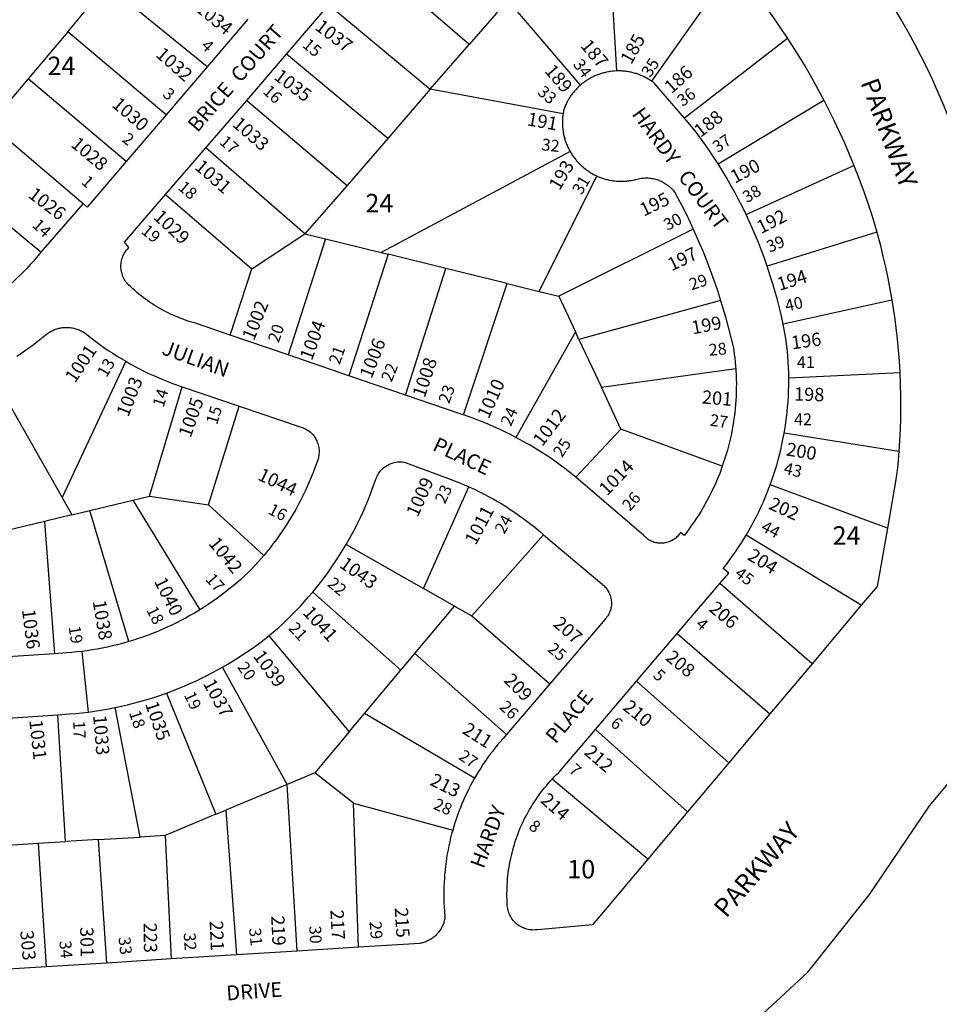
# Model space of a CAD drawing. Units: inches. Extents: x 1267598 to 1273772, y 509453 to 513548.
# Drawn here: x 1272165 to 1273049, y 511621 to 512568 of the extents above; entities that cross this region are included whole.
import ezdxf

# ---------------------------------------------------------------- set-up
doc = ezdxf.new("R2010")
doc.units = ezdxf.units.IN
doc.header["$MEASUREMENT"] = 0
for name, color, linetype in [('Addresses', 5, 'Continuous'), ('Lot-Block-Parcel Text', 6, 'Continuous'), ('Parcel Boundaries', 7, 'Continuous'), ('Street Names', 7, 'Continuous'), ('Street ROW', 5, 'Continuous')]:
    doc.layers.add(name, color=color, linetype=linetype)
doc.styles.add('Arial', font='txt')

msp = doc.modelspace()

# ---------------------------------------------------------------- linework, layer by layer
at = {"layer": 'Parcel Boundaries'}
for p, q in [((1272732.12, 512636.12), (1272739, 512518.25)), ((1272597.37, 512543.62), (1272501.38, 512626.63)), ((1272850.87, 512618.94), (1272772.75, 512508.41)), ((1272345.5, 512522.34), (1272249.25, 512600.75)), ((1272211.62, 512556), (1272235.87, 512584.81)), ((1272634.63, 512586.56), (1272597.37, 512543.62)), ((1272704.5, 512504.66), (1272634.63, 512586.56)), ((1272462.63, 512581.69), (1272560.12, 512500.63)), ((1272211.62, 512556), (1272173.63, 512510.75)), ((1272306.12, 512476.22), (1272211.62, 512556)), ((1272903.37, 512549.5), (1272804.37, 512472.81)), ((1272560.12, 512500.63), (1272597.37, 512543.62)), ((1272519.13, 512453.34), (1272422, 512534.47)), ((1272173.63, 512510.75), (1272136.75, 512467.03)), ((1272267.75, 512431.25), (1272173.63, 512510.75)), ((1272560.12, 512500.63), (1272519.13, 512453.34)), ((1272687.63, 512476.91), (1272560.12, 512500.63)), ((1272383.62, 512490), (1272480.12, 512408.34)), ((1272836.63, 512428.97), (1272938.25, 512490.31)), ((1272136.75, 512467.03), (1272226.37, 512391.03)), ((1272519.13, 512453.34), (1272480.12, 512408.34)), ((1272439.62, 512361.75), (1272344.25, 512444.28)), ((1272694.5, 512440.81), (1272513, 512343.72)), ((1272863.62, 512380.31), (1272967.25, 512427.25)), ((1272185.87, 512344.03), (1272096, 512418.56)), ((1272664.75, 512306.44), (1272720.12, 512417.34)), ((1272480.12, 512408.34), (1272439.62, 512361.75)), ((1272305.63, 512399.41), (1272388.62, 512328.19)), ((1272812.87, 512366.13), (1272683.5, 512301.81)), ((1272388.62, 512328.19), (1272439.62, 512361.75)), ((1272459.5, 512356.87), (1272423.37, 512245.41)), ((1272439.62, 512361.75), (1272459.5, 512356.87)), ((1272459.5, 512356.87), (1272513, 512343.72)), ((1272989.25, 512363.19), (1272883.88, 512330.72)), ((1272519.5, 512342.12), (1272481.88, 512225.34)), ((1272513, 512343.72), (1272519.5, 512342.12)), ((1272575, 512328.47), (1272519.5, 512342.12)), ((1272367.62, 512264.5), (1272388.62, 512328.19)), ((1272536.12, 512206.78), (1272575, 512328.47)), ((1272634.12, 512313.94), (1272575, 512328.47)), ((1272592, 512187.69), (1272634.12, 512313.94)), ((1272634.12, 512313.94), (1272664.75, 512306.44)), ((1272664.75, 512306.44), (1272683.5, 512301.81)), ((1272683.5, 512301.81), (1272699.5, 512267.59)), ((1273003.75, 512298.03), (1272899.25, 512274.78)), ((1272839.13, 512297.59), (1272703, 512260.09)), ((1272699.5, 512267.59), (1272642.38, 512166.09)), ((1272703, 512260.09), (1272699.5, 512267.59)), ((1272703, 512260.09), (1272724.5, 512214.22)), ((1272267.38, 512239.22), (1272206.37, 512108.25)), ((1272724.5, 512214.22), (1272853.62, 512232.44)), ((1272137.75, 512228.97), (1272206.37, 512108.25)), ((1272904.63, 512223.44), (1273011.25, 512228.5)), ((1272290.37, 512109.66), (1272321.75, 512214.78)), ((1272743.25, 512174.09), (1272724.5, 512214.22)), ((1272347, 512101.38), (1272376.38, 512196.22)), ((1272699.87, 512127.84), (1272743.25, 512174.09)), ((1272840.75, 512138.31), (1272743.25, 512174.09)), ((1273010.38, 512152.53), (1272900.12, 512170.28)), ((1272553.62, 512020.94), (1272597.25, 512118.66)), ((1272999.38, 512078.88), (1272886.63, 512120.38)), ((1272274.12, 512105.75), (1272290.37, 512109.66)), ((1272290.37, 512109.66), (1272347, 512101.38)), ((1272206.37, 512108.25), (1272215.75, 512091.72)), ((1272232.75, 512095.84), (1272274.12, 512105.75)), ((1272274.12, 512105.75), (1272338.5, 512000.34)), ((1272347, 512101.38), (1272400, 512052.5)), ((1272215.75, 512091.72), (1272189.37, 512085.41)), ((1272215.75, 512091.72), (1272232.75, 512095.84)), ((1272270.38, 511969.87), (1272232.75, 512095.84)), ((1272189.37, 512085.41), (1272135.88, 512072.56)), ((1272189.37, 512085.41), (1272199, 511958.22)), ((1272600, 511994.53), (1272669, 512072.5)), ((1272974.25, 512004.75), (1272863.75, 512072.25)), ((1272479.25, 512063.25), (1272553.62, 512020.94)), ((1272927, 511948.59), (1272838.25, 512025.59)), ((1272531.63, 511942.25), (1272447.13, 512017.44)), ((1272583.38, 512004.03), (1272553.62, 512020.94)), ((1272545.13, 511958.37), (1272583.38, 512004.03)), ((1272583.38, 512004.03), (1272600, 511994.53)), ((1272600, 511994.53), (1272675, 511929.31)), ((1272797.5, 511977.75), (1272886.5, 511900.31)), ((1272404.88, 511975.37), (1272482, 511883.06)), ((1272531.63, 511942.25), (1272545.13, 511958.37)), ((1272545.13, 511958.37), (1272633.25, 511880.53)), ((1272422.63, 511832.59), (1272360.25, 511945.22)), ((1272496.88, 511900.78), (1272531.63, 511942.25)), ((1272758.25, 511931.69), (1272847.12, 511853.5)), ((1272306.62, 511920.41), (1272354, 511803.91)), ((1272281.38, 511782.06), (1272257.38, 511906.5)), ((1272482, 511883.06), (1272496.88, 511900.78)), ((1272602.63, 511838.59), (1272496.88, 511900.78)), ((1272209.5, 511777.66), (1272202, 511899.59)), ((1272482, 511883.06), (1272449, 511843.69)), ((1272807.37, 511806.19), (1272718.87, 511885.5)), ((1272449, 511843.69), (1272422.63, 511832.59)), ((1272486.37, 511814.53), (1272449, 511843.69)), ((1272769.12, 511760.63), (1272677.12, 511837.66)), ((1272422.63, 511832.59), (1272363.75, 511808)), ((1272432, 511672.41), (1272422.63, 511832.59)), ((1272354, 511803.91), (1272363.75, 511808)), ((1272363.75, 511808), (1272374, 511668.78)), ((1272486.37, 511814.53), (1272581.75, 511788.78)), ((1272491, 511676.09), (1272486.37, 511814.53)), ((1272354, 511803.91), (1272305.25, 511783.53)), ((1272183.12, 511776.03), (1272209.5, 511777.66)), ((1272241.25, 511779.59), (1272209.5, 511777.66)), ((1272241.25, 511779.59), (1272281.38, 511782.06)), ((1272249.38, 511660.97), (1272241.25, 511779.59)), ((1272305.25, 511783.53), (1272281.38, 511782.06)), ((1272305.25, 511783.53), (1272311.12, 511664.84)), ((1272148.75, 511773.91), (1272183.12, 511776.03)), ((1272183.12, 511776.03), (1272191, 511657.28))]:
    msp.add_line(p, q, dxfattribs=at)
at = {"layer": 'Street ROW'}
for p, q in [((1272422, 512534.47), (1272462.63, 512581.69)), ((1272384.75, 512568.19), (1272345.5, 512522.34)), ((1272383.62, 512490), (1272422, 512534.47)), ((1272345.5, 512522.34), (1272306.12, 512476.22)), ((1272344.25, 512444.28), (1272383.62, 512490)), ((1272306.12, 512476.22), (1272267.75, 512431.25)), ((1272305.63, 512399.41), (1272344.25, 512444.28)), ((1272226.37, 512391.03), (1272185.87, 512344.03)), ((1272423.37, 512245.41), (1272367.62, 512264.5)), ((1272481.88, 512225.34), (1272423.37, 512245.41)), ((1272536.12, 512206.78), (1272481.88, 512225.34)), ((1272321.75, 512214.78), (1272376.38, 512196.22)), ((1272797.5, 511977.75), (1272838.25, 512025.59)), ((1272974.25, 512004.75), (1272927, 511948.59)), ((1272758.25, 511931.69), (1272797.5, 511977.75)), ((1272199, 511958.22), (1272134.37, 511954.12)), ((1272231.5, 511902.19), (1272225.5, 511960.44)), ((1272927, 511948.59), (1272886.5, 511900.31)), ((1272675, 511929.31), (1272633.25, 511880.53)), ((1272718.87, 511885.5), (1272758.25, 511931.69)), ((1272139.62, 511895.44), (1272202, 511899.59)), ((1272886.5, 511900.31), (1272847.12, 511853.5)), ((1272847.12, 511853.5), (1272807.37, 511806.19)), ((1272807.37, 511806.19), (1272769.12, 511760.63)), ((1272491, 511676.09), (1272432, 511672.41)), ((1272311.12, 511664.84), (1272249.38, 511660.97)), ((1272374, 511668.78), (1272311.12, 511664.84)), ((1272432, 511672.41), (1272374, 511668.78)), ((1272191, 511657.28), (1272131.5, 511653.56)), ((1272249.38, 511660.97), (1272191, 511657.28))]:
    msp.add_line(p, q, dxfattribs=at)
for points in [[(1272850.87, 512618.94), (1272860.88, 512607.09), (1272868.37, 512597.81), (1272875.75, 512588.41), (1272882.87, 512578.84), (1272889.88, 512569.19), (1272896.75, 512559.41), (1272903.37, 512549.5)], [(1273210.12, 512292.38), (1273129.13, 512195.69), (1273104, 512321.31), (1273100.75, 512336.56), (1273097.25, 512351.78), (1273093.37, 512366.94), (1273089.38, 512382), (1273085, 512397), (1273080.5, 512411.91), (1273075.62, 512426.75), (1273070.5, 512441.5), (1273065.12, 512456.16), (1273059.5, 512470.75), (1273053.63, 512485.19), (1273042.87, 512510.03), (1273037.25, 512521.53), (1273031.63, 512532.88), (1273025.62, 512544.16), (1273019.62, 512555.31), (1273013.25, 512566.38), (1273006.75, 512577.31)], [(1272903.37, 512549.5), (1272914.62, 512531.78), (1272920.87, 512521.56), (1272926.75, 512511.25), (1272932.62, 512500.84), (1272938.25, 512490.31)], [(1272739, 512518.25), (1272737.13, 512518.13), (1272736.12, 512518.06), (1272735.12, 512517.97), (1272733.25, 512517.72), (1272732.25, 512517.59), (1272731.25, 512517.41), (1272729.38, 512517.06), (1272728.37, 512516.84), (1272727.5, 512516.59), (1272726.5, 512516.37), (1272725.62, 512516.09), (1272724.63, 512515.81), (1272723.75, 512515.53), (1272722.75, 512515.22), (1272721.87, 512514.91), (1272721, 512514.56), (1272720.12, 512514.19), (1272719.12, 512513.81), (1272718.25, 512513.44), (1272717.37, 512513.03), (1272716.5, 512512.63), (1272715.62, 512512.19), (1272714.75, 512511.72), (1272713.87, 512511.25), (1272713, 512510.78), (1272712.25, 512510.28), (1272711.37, 512509.78), (1272710.62, 512509.25), (1272709.75, 512508.72), (1272709, 512508.16), (1272708.12, 512507.59), (1272707.38, 512507), (1272706.63, 512506.41), (1272705.87, 512505.81), (1272704.5, 512504.66)], [(1272772.75, 512508.41), (1272772, 512508.94), (1272771.13, 512509.47), (1272770.25, 512510), (1272769.5, 512510.5), (1272768.62, 512511), (1272767.75, 512511.47), (1272766.87, 512511.94), (1272766, 512512.38), (1272765.13, 512512.81), (1272764.25, 512513.22), (1272763.38, 512513.59), (1272762.5, 512514), (1272761.63, 512514.34), (1272760.63, 512514.72), (1272759.75, 512515.03), (1272758.87, 512515.38), (1272757.87, 512515.66), (1272757, 512515.94), (1272756, 512516.22), (1272755.13, 512516.47), (1272754.12, 512516.72), (1272753.25, 512516.94), (1272752.25, 512517.13), (1272751.25, 512517.31), (1272749.37, 512517.66), (1272748.38, 512517.78), (1272747.37, 512517.91), (1272745.5, 512518.09), (1272744.5, 512518.16), (1272743.5, 512518.22), (1272741.62, 512518.28), (1272740.63, 512518.28), (1272739, 512518.25)], [(1272804.37, 512472.81), (1272776, 512506), (1272775.25, 512506.59), (1272774.5, 512507.16), (1272773.75, 512507.75), (1272772.75, 512508.41)], [(1272704.5, 512504.66), (1272703.75, 512504), (1272703, 512503.34), (1272702.25, 512502.69), (1272701.62, 512502), (1272700.87, 512501.31), (1272700.25, 512500.59), (1272699.62, 512499.87), (1272698.88, 512499.16), (1272698.25, 512498.41), (1272697.63, 512497.66), (1272697, 512496.91), (1272696.5, 512496.13), (1272695.88, 512495.34), (1272695.25, 512494.56), (1272694.75, 512493.75), (1272694.25, 512492.94), (1272693.62, 512492.12), (1272693.12, 512491.28), (1272692.63, 512490.44), (1272692.12, 512489.59), (1272691.75, 512488.75), (1272691.25, 512487.88), (1272690.88, 512487), (1272690.37, 512486.13), (1272690, 512485.25), (1272689.63, 512484.34), (1272689.25, 512483.44), (1272688.62, 512481.75), (1272688.37, 512480.78), (1272688.12, 512479.84), (1272688, 512478.88), (1272687.75, 512477.87), (1272687.63, 512476.91)], [(1272938.25, 512490.31), (1272948, 512470.91), (1272953.12, 512460.12), (1272958, 512449.25), (1272962.75, 512438.28), (1272967.25, 512427.25)], [(1272687.63, 512476.91), (1272687.5, 512475.91), (1272687.38, 512474.94), (1272687.25, 512473.97), (1272687.25, 512472.97), (1272687.12, 512472), (1272687.12, 512471), (1272687.12, 512470), (1272687.12, 512469.03), (1272687.12, 512468.03), (1272687.12, 512467.06), (1272687.12, 512466.06), (1272687.25, 512465.09), (1272687.25, 512464.09), (1272687.38, 512463.12), (1272687.5, 512462.13), (1272687.63, 512461.16), (1272687.75, 512460.19), (1272687.88, 512459.22), (1272688.12, 512458.22), (1272688.25, 512457.25), (1272688.5, 512456.31), (1272688.75, 512455.34), (1272688.87, 512454.38), (1272689.25, 512453.44), (1272689.5, 512452.47), (1272689.75, 512451.53), (1272690.12, 512450.59), (1272690.37, 512449.66), (1272690.75, 512448.75), (1272691.13, 512447.81), (1272691.5, 512446.91), (1272691.87, 512446), (1272692.25, 512445.09), (1272692.75, 512444.22), (1272693.12, 512443.31), (1272693.62, 512442.44), (1272694.5, 512440.81)], [(1272836.63, 512428.97), (1272832.38, 512435.72), (1272827.87, 512442.37), (1272823.37, 512448.97), (1272814.75, 512460.66), (1272804.37, 512472.81)], [(1272694.5, 512440.81), (1272695, 512439.97), (1272695.5, 512439.12), (1272696, 512438.28), (1272696.5, 512437.47), (1272697.13, 512436.66), (1272697.63, 512435.84), (1272698.25, 512435.03), (1272698.88, 512434.25), (1272699.5, 512433.47), (1272700.12, 512432.72), (1272700.75, 512431.97), (1272701.37, 512431.22), (1272702, 512430.5), (1272702.75, 512429.78), (1272703.38, 512429.06), (1272704.13, 512428.38), (1272704.75, 512427.69), (1272705.5, 512427), (1272706.25, 512426.34), (1272707, 512425.72), (1272707.75, 512425.06), (1272708.5, 512424.44), (1272709.25, 512423.84), (1272710.13, 512423.25), (1272710.87, 512422.69), (1272711.75, 512422.13), (1272712.5, 512421.56), (1272713.38, 512421.03), (1272714.12, 512420.5), (1272715, 512420), (1272715.87, 512419.5), (1272716.75, 512419.03), (1272717.62, 512418.56), (1272718.5, 512418.12), (1272720.12, 512417.34)], [(1272267.75, 512431.25), (1272230.25, 512387.41), (1272226.37, 512391.03)], [(1272863.62, 512380.31), (1272860, 512387.53), (1272856.38, 512394.69), (1272852.62, 512401.78), (1272848.75, 512408.78), (1272844.75, 512415.75), (1272836.63, 512428.97)], [(1272967.25, 512427.25), (1272973, 512412.59), (1272977, 512401.38), (1272980.87, 512390.09), (1272984.63, 512378.75), (1272989.25, 512363.19)], [(1272720.12, 512417.34), (1272721, 512416.94), (1272722, 512416.53), (1272722.88, 512416.19), (1272723.75, 512415.81), (1272724.75, 512415.47), (1272725.62, 512415.16), (1272726.62, 512414.84), (1272727.5, 512414.56), (1272728.5, 512414.28), (1272729.5, 512414.03), (1272730.37, 512413.81), (1272731.38, 512413.56), (1272732.38, 512413.37), (1272734.25, 512413), (1272735.25, 512412.84), (1272736.25, 512412.72), (1272737.25, 512412.59), (1272739.12, 512412.41), (1272740.12, 512412.34), (1272741.12, 512412.28), (1272742.13, 512412.25), (1272743.12, 512412.22), (1272744.12, 512412.22), (1272745.13, 512412.25), (1272746.12, 512412.28), (1272748, 512412.41), (1272749, 512412.5), (1272750, 512412.59), (1272751, 512412.72), (1272752, 512412.84), (1272753, 512413), (1272754.88, 512413.34), (1272755.87, 512413.56), (1272756.75, 512413.78), (1272757.75, 512414.03), (1272759, 512414.34), (1272760.25, 512414.69), (1272761.5, 512414.91), (1272762.62, 512415.09), (1272763.75, 512415.25), (1272765, 512415.38), (1272766.13, 512415.47), (1272767.25, 512415.5), (1272768.5, 512415.47), (1272769.63, 512415.44), (1272770.88, 512415.34), (1272772, 512415.22), (1272773.13, 512415.03), (1272774.38, 512414.84), (1272775.5, 512414.56), (1272776.62, 512414.28), (1272777.75, 512413.94), (1272778.88, 512413.59), (1272780, 512413.16), (1272781.13, 512412.72), (1272782.13, 512412.22), (1272783.25, 512411.72), (1272784.25, 512411.16), (1272785.25, 512410.56), (1272786.25, 512409.94), (1272787.25, 512409.25), (1272788.12, 512408.56), (1272789.12, 512407.81), (1272790, 512407.06), (1272790.88, 512406.28), (1272791.75, 512405.44), (1272792.5, 512404.59), (1272793.38, 512403.72), (1272794.12, 512402.81), (1272794.75, 512401.87), (1272795.5, 512400.91), (1272804, 512384.69), (1272808.5, 512375.44), (1272812.87, 512366.13)], [(1272367.62, 512264.5), (1272336.25, 512275.25), (1272332.25, 512276.38), (1272329.75, 512277.12), (1272327.25, 512277.91), (1272324.88, 512278.75), (1272322.37, 512279.63), (1272320, 512280.53), (1272317.62, 512281.5), (1272315.25, 512282.5), (1272312.87, 512283.53), (1272310.5, 512284.59), (1272308.25, 512285.72), (1272305.88, 512286.91), (1272303.62, 512288.09), (1272301.37, 512289.34), (1272299.13, 512290.63), (1272296.87, 512291.94), (1272294.75, 512293.28), (1272292.5, 512294.69), (1272290.37, 512296.12), (1272288.25, 512297.59), (1272286.25, 512299.09), (1272284.12, 512300.66), (1272282.12, 512302.22), (1272280.13, 512303.84), (1272278.13, 512305.5), (1272276.12, 512307.19), (1272274.25, 512308.91), (1272272.37, 512310.66), (1272270.5, 512312.44), (1272268.63, 512314.25), (1272268, 512315), (1272267.25, 512316.06), (1272266.5, 512317.16), (1272265.88, 512318.31), (1272265.25, 512319.47), (1272264.75, 512320.69), (1272264.25, 512321.91), (1272263.88, 512323.16), (1272263.5, 512324.44), (1272263.25, 512325.72), (1272263, 512326.59), (1272262.87, 512327.91), (1272262.75, 512329.22), (1272262.75, 512330.53), (1272262.75, 512331.84), (1272262.87, 512333.16), (1272263.12, 512334.47), (1272263.37, 512335.78), (1272263.63, 512337.06), (1272264, 512338.31), (1272264.5, 512339.56), (1272265, 512340.78), (1272265.5, 512341.97), (1272266, 512342.75), (1272266.62, 512343.87), (1272267.38, 512344.97), (1272268.12, 512346.03), (1272268.75, 512346.72), (1272269.62, 512347.69), (1272270.5, 512348.63), (1272266.25, 512353.78), (1272305.63, 512399.41)], [(1272883.88, 512330.72), (1272881.12, 512338.28), (1272878.38, 512345.81), (1272875.5, 512353.28), (1272872.38, 512360.69), (1272869.25, 512368.06), (1272863.62, 512380.31)], [(1272812.87, 512366.13), (1272817.63, 512355.44), (1272821.62, 512345.97), (1272825.5, 512336.41), (1272829.13, 512326.78), (1272832.62, 512317.12), (1272836, 512307.37), (1272839.13, 512297.59)], [(1272989.25, 512363.19), (1272992.63, 512350.5), (1272995.12, 512340.09), (1272997.63, 512329.62), (1272999.75, 512319.13), (1273001.87, 512308.59), (1273003.75, 512298.03)], [(1272185.87, 512344.03), (1272184.5, 512342.37), (1272181.62, 512338.91), (1272178.63, 512335.53), (1272175.63, 512332.19), (1272172.62, 512328.88), (1272169.5, 512325.66), (1272166.37, 512322.47), (1272163.13, 512319.34), (1272159.87, 512316.28), (1272156.5, 512313.28), (1272153.13, 512310.31), (1272149.63, 512307.44), (1272146.12, 512304.59), (1272142.62, 512301.81), (1272139.12, 512299.12), (1272135.5, 512296.47), (1272131.75, 512293.88), (1272128, 512291.37)], [(1272899.25, 512274.78), (1272897.5, 512282.66), (1272895.62, 512290.47), (1272893.75, 512298.28), (1272891.63, 512306.03), (1272889.25, 512313.78), (1272886.88, 512321.47), (1272883.88, 512330.72)], [(1273003.75, 512298.03), (1273006.12, 512281.91), (1273007.5, 512271.25), (1273008.75, 512260.59), (1273009.75, 512249.91), (1273010.63, 512239.22), (1273011.25, 512228.5)], [(1272839.13, 512297.59), (1272843.75, 512282.03), (1272846.5, 512272.12), (1272849, 512262.16), (1272851.38, 512252.13), (1272852.25, 512246.37), (1272852.75, 512242.34), (1272853.13, 512238.31), (1272853.5, 512234.25), (1272853.62, 512232.44)], [(1272162.75, 512244.09), (1272167.63, 512247.38), (1272172.37, 512250.75), (1272177.13, 512254.19), (1272181.75, 512257.72), (1272189.62, 512263.94), (1272190.5, 512264.72), (1272191.38, 512265.37), (1272192.25, 512266.03), (1272193.13, 512266.66), (1272194, 512267.25), (1272195, 512267.81), (1272196, 512268.31), (1272197, 512268.81), (1272198, 512269.28), (1272199, 512269.69), (1272200, 512270.06), (1272201.13, 512270.41), (1272202.12, 512270.72), (1272203.13, 512271), (1272204.25, 512271.22), (1272205.37, 512271.44), (1272206.37, 512271.59), (1272207.5, 512271.72), (1272208.62, 512271.78), (1272209.75, 512271.84), (1272210.88, 512271.84), (1272211.87, 512271.81), (1272213, 512271.75), (1272214.13, 512271.62), (1272215.25, 512271.5), (1272216.25, 512271.31), (1272217.38, 512271.09), (1272218.5, 512270.81), (1272219.5, 512270.53), (1272220.5, 512270.19), (1272221.62, 512269.81), (1272222.62, 512269.41), (1272223.63, 512268.97), (1272224.62, 512268.5), (1272225.63, 512267.97), (1272226.5, 512267.44), (1272227.5, 512266.84), (1272228.38, 512266.25), (1272229.25, 512265.59), (1272230.13, 512264.94), (1272234.5, 512261.47), (1272238.5, 512258.41), (1272242.5, 512255.44), (1272246.5, 512252.53), (1272250.62, 512249.69), (1272254.88, 512246.91), (1272259, 512244.22), (1272267.38, 512239.22)], [(1272904.63, 512223.44), (1272904.63, 512228.5), (1272904.38, 512233.56), (1272904.13, 512238.62), (1272903.75, 512243.69), (1272903.37, 512248.72), (1272902.88, 512253.75), (1272901.87, 512261.09), (1272899.25, 512274.78)], [(1272267.38, 512239.22), (1272271.63, 512236.75), (1272276, 512234.38), (1272280.5, 512232.03), (1272284.87, 512229.81), (1272289.38, 512227.63), (1272294, 512225.56), (1272298.5, 512223.56), (1272303.12, 512221.63), (1272307.75, 512219.78), (1272312.38, 512218.03), (1272321.75, 512214.78)], [(1272853.62, 512232.44), (1272853.75, 512230.22), (1272854, 512226.16), (1272854.12, 512222.09), (1272854.25, 512218.03), (1272854.12, 512213.97), (1272854.12, 512209.91), (1272854, 512205.84), (1272853.75, 512201.78), (1272853.5, 512197.75), (1272853.13, 512193.69), (1272852.62, 512189.66), (1272852.12, 512185.62), (1272851.63, 512181.59), (1272851, 512177.59), (1272850.25, 512173.59), (1272849.5, 512169.59), (1272848.62, 512165.63), (1272847.62, 512161.66), (1272846.63, 512157.72), (1272845.62, 512153.81), (1272844.5, 512149.91), (1272843.25, 512146), (1272842, 512142.16), (1272840.75, 512138.31)], [(1272900.12, 512170.28), (1272901, 512175.28), (1272901.75, 512180.28), (1272902.5, 512185.28), (1272903, 512190.28), (1272903.5, 512195.31), (1272903.87, 512200.38), (1272904.25, 512205.41), (1272904.5, 512210.44), (1272904.63, 512215.5), (1272904.63, 512223.44)], [(1273011.25, 512228.5), (1273011.75, 512216.56), (1273012, 512205.87), (1273012, 512195.22), (1273011.88, 512184.53), (1273011.63, 512173.84), (1273011.12, 512163.19), (1273010.38, 512152.53)], [(1272592, 512187.69), (1272587.88, 512189.06), (1272536.12, 512206.78)], [(1272376.38, 512196.22), (1272435, 512176.41), (1272436, 512176.09), (1272437.13, 512175.69), (1272438, 512175.34), (1272439.13, 512174.81), (1272440, 512174.44), (1272441.12, 512173.81), (1272442.13, 512173.13), (1272442.87, 512172.62), (1272443.63, 512172.12), (1272444.62, 512171.31), (1272445.5, 512170.44), (1272446.5, 512169.5), (1272447.38, 512168.53), (1272448.13, 512167.53), (1272448.87, 512166.5), (1272449.37, 512165.75), (1272450, 512164.66), (1272450.5, 512163.91), (1272451, 512162.72), (1272451.5, 512161.53), (1272452, 512160.31), (1272452.37, 512159.06), (1272452.62, 512157.81), (1272452.87, 512156.53), (1272453.13, 512155.25), (1272453.25, 512153.97), (1272453.25, 512152.66), (1272453.25, 512151.38), (1272453.13, 512150.06), (1272453, 512148.78), (1272452.75, 512147.5), (1272452.5, 512146.25), (1272449.25, 512137), (1272447.5, 512132.41), (1272445.63, 512127.81), (1272443.75, 512123.28), (1272441.75, 512118.78), (1272439.75, 512114.34), (1272437.63, 512109.91), (1272435.38, 512105.53), (1272433.12, 512101.16), (1272430.75, 512096.87), (1272428.25, 512092.59), (1272425.75, 512088.38), (1272423.13, 512084.19), (1272420.5, 512080.06), (1272417.75, 512075.97), (1272415, 512071.94), (1272412.13, 512067.94), (1272409.12, 512064), (1272406.12, 512060.12), (1272403.12, 512056.28), (1272400, 512052.5)], [(1272642.38, 512166.09), (1272637.12, 512168.78), (1272631.88, 512171.41), (1272626.5, 512173.94), (1272621.12, 512176.34), (1272615.75, 512178.69), (1272610.38, 512180.91), (1272604.87, 512183.06), (1272599.38, 512185.13), (1272592, 512187.69)], [(1272699.87, 512127.84), (1272698.75, 512128.88), (1272694, 512132.59), (1272689.38, 512136.22), (1272684.5, 512139.78), (1272679.75, 512143.25), (1272674.88, 512146.62), (1272669.88, 512149.91), (1272664.88, 512153.13), (1272659.75, 512156.25), (1272654.75, 512159.28), (1272649.5, 512162.22), (1272642.38, 512166.09)], [(1272886.63, 512120.38), (1272888.38, 512125.13), (1272890, 512129.91), (1272891.5, 512134.72), (1272893, 512139.56), (1272894.37, 512144.41), (1272895.62, 512149.28), (1272896.88, 512154.19), (1272898, 512159.13), (1272899, 512164.06), (1272900.12, 512170.28)], [(1272310.75, 511119.34), (1272344.37, 511141), (1272465.12, 511228.34), (1272922.87, 511652.31), (1272982.12, 511726.78), (1273039.87, 511811.88), (1273275.38, 512093.44), (1273321.75, 512156.44)], [(1273010.38, 512152.53), (1273009.37, 512139.72), (1273008.25, 512129.56), (1272999.38, 512078.88)], [(1272479.25, 512063.25), (1272482.25, 512068.34), (1272485.13, 512073.47), (1272487.75, 512078.66), (1272490.5, 512083.91), (1272493, 512089.19), (1272495.5, 512094.5), (1272497.87, 512099.87), (1272500.13, 512105.28), (1272502.37, 512110.75), (1272504.38, 512116.22), (1272507.88, 512125.94), (1272508.25, 512127.09), (1272508.75, 512128.25), (1272509.25, 512129.41), (1272509.88, 512130.5), (1272510.5, 512131.59), (1272511.25, 512132.62), (1272512, 512133.63), (1272512.63, 512134.28), (1272513.37, 512135.22), (1272514.38, 512136.09), (1272515.25, 512136.94), (1272516.25, 512137.72), (1272517, 512138.22), (1272518, 512138.91), (1272519.13, 512139.56), (1272520.25, 512140.16), (1272521.37, 512140.69), (1272522.5, 512141.16), (1272523.37, 512141.41), (1272524.5, 512141.78), (1272525.75, 512142.06), (1272527, 512142.31), (1272528.25, 512142.47), (1272529.5, 512142.56), (1272530.75, 512142.63), (1272532, 512142.59), (1272533.25, 512142.5), (1272534.5, 512142.31), (1272535.75, 512142.09), (1272537, 512141.81), (1272579.25, 512125.94), (1272588.37, 512122.47), (1272592.75, 512120.59), (1272597.25, 512118.66)], [(1272840.75, 512138.31), (1272838.25, 512131.56), (1272836.75, 512127.81), (1272835.13, 512124.06), (1272833.5, 512120.34), (1272831.75, 512116.66), (1272830, 512113), (1272828.12, 512109.38), (1272826.25, 512105.78), (1272824.25, 512102.22), (1272822.25, 512098.72), (1272820.25, 512095.22), (1272818.13, 512091.78), (1272815.88, 512088.34), (1272813.62, 512084.97), (1272811.25, 512081.66), (1272808.87, 512078.34), (1272806.5, 512075.09), (1272804, 512071.91), (1272800.62, 512074.78), (1272800.13, 512074), (1272799.37, 512073.09), (1272798.75, 512072.19), (1272798, 512071.31), (1272797.13, 512070.5), (1272796.25, 512069.72), (1272795.38, 512069), (1272794.5, 512068.31), (1272793.5, 512067.66), (1272792.5, 512067.09), (1272791.5, 512066.56), (1272790.5, 512066.06), (1272789.37, 512065.66), (1272788.25, 512065.28), (1272787.13, 512064.97), (1272786, 512064.72), (1272784.87, 512064.53), (1272783.75, 512064.41), (1272782.62, 512064.34), (1272781.5, 512064.34), (1272780.37, 512064.38), (1272779.13, 512064.5), (1272778, 512064.66), (1272776.87, 512064.91), (1272775.75, 512065.19), (1272774.75, 512065.53), (1272773.62, 512065.94), (1272772.5, 512066.41), (1272771.5, 512066.91), (1272770.5, 512067.47), (1272769.5, 512068.09), (1272768.62, 512068.78), (1272767.75, 512069.5), (1272766.87, 512070.25), (1272766, 512071.06), (1272765.25, 512071.91), (1272699.87, 512127.84)], [(1272597.25, 512118.66), (1272603.12, 512115.94), (1272607.5, 512113.84), (1272611.88, 512111.62), (1272616.12, 512109.38), (1272620.37, 512107.03), (1272624.62, 512104.63), (1272628.88, 512102.12), (1272633, 512099.56), (1272637, 512096.94), (1272641, 512094.25), (1272645, 512091.47), (1272649, 512088.63), (1272652.87, 512085.72), (1272656.75, 512082.72), (1272660.5, 512079.69), (1272664.25, 512076.59), (1272669, 512072.5)], [(1272863.75, 512072.25), (1272866.25, 512076.63), (1272868.75, 512081.03), (1272871.12, 512085.47), (1272873.5, 512089.97), (1272875.75, 512094.5), (1272877.87, 512099.06), (1272879.87, 512103.69), (1272881.88, 512108.31), (1272883.88, 512113), (1272886.63, 512120.38)], [(1272669, 512072.5), (1272724.88, 512025.25), (1272725.62, 512024.75), (1272726.5, 512023.97), (1272727.37, 512023.16), (1272728.25, 512022.28), (1272729, 512021.38), (1272729.75, 512020.44), (1272730.37, 512019.44), (1272731, 512018.44), (1272731.62, 512017.38), (1272732.12, 512016.28), (1272732.63, 512015.19), (1272733, 512014.06), (1272733.37, 512012.91), (1272733.62, 512011.75), (1272733.87, 512010.56), (1272734, 512009.38), (1272734.13, 512008.19), (1272734.25, 512007), (1272734.13, 512005.78), (1272734.13, 512004.59), (1272734, 512003.41), (1272733.75, 512002.22), (1272733.5, 512001.06), (1272733.12, 511999.91), (1272732.75, 511998.78), (1272732.25, 511997.66), (1272731.75, 511996.56), (1272731.25, 511995.5), (1272730.62, 511994.47), (1272729.87, 511993.5), (1272729.13, 511992.53), (1272728.37, 511991.63), (1272675, 511929.31)], [(1272838.25, 512025.59), (1272846.88, 512035.56), (1272841.5, 512040.03), (1272844.62, 512044.03), (1272847.62, 512048.06), (1272850.62, 512052.16), (1272853.5, 512056.28), (1272856.38, 512060.47), (1272859.13, 512064.72), (1272863.75, 512072.25)], [(1272999.38, 512078.88), (1272989.5, 512022.94), (1272974.25, 512004.75)], [(1272447.13, 512017.44), (1272450.87, 512021.94), (1272454.5, 512026.53), (1272458, 512031.19), (1272461.5, 512035.91), (1272464.88, 512040.69), (1272468.12, 512045.5), (1272471.37, 512050.41), (1272474.5, 512055.34), (1272479.25, 512063.25)], [(1272400, 512052.5), (1272395.12, 512046.94), (1272391.87, 512043.38), (1272388.62, 512039.88), (1272385.25, 512036.44), (1272381.5, 512032.97), (1272377.88, 512029.66), (1272374.25, 512026.44), (1272370.37, 512023.25), (1272366.63, 512020.16), (1272362.75, 512017.12), (1272358.88, 512014.16), (1272354.87, 512011.25), (1272350.88, 512008.41), (1272346.75, 512005.66), (1272342.63, 512002.97), (1272338.5, 512000.34)], [(1272404.88, 511975.37), (1272409.88, 511979.41), (1272414.37, 511983.31), (1272418.62, 511987.31), (1272422.88, 511991.37), (1272427.12, 511995.5), (1272431.25, 511999.72), (1272435.25, 512004), (1272439.25, 512008.34), (1272443.12, 512012.75), (1272447.13, 512017.44)], [(1272338.5, 512000.34), (1272333.37, 511997.28), (1272329.12, 511994.81), (1272324.75, 511992.44), (1272320.5, 511990.13), (1272316.12, 511987.87), (1272311.62, 511985.72), (1272307.25, 511983.66), (1272302.75, 511981.66), (1272298.12, 511979.72), (1272293.62, 511977.87), (1272289, 511976.13), (1272284.37, 511974.44), (1272279.75, 511972.84), (1272275, 511971.31), (1272270.38, 511969.87)], [(1272270.38, 511969.87), (1272264.13, 511968.09), (1272259.38, 511966.84), (1272254.5, 511965.69), (1272249.75, 511964.59), (1272244.88, 511963.59), (1272240, 511962.69), (1272235.25, 511961.84), (1272230.37, 511961.09), (1272225.5, 511960.44), (1272220.5, 511959.88), (1272215.63, 511959.37), (1272210.75, 511958.97), (1272199, 511958.22)], [(1272360.25, 511945.22), (1272365.5, 511948.28), (1272370.75, 511951.41), (1272375.87, 511954.63), (1272381, 511957.97), (1272386, 511961.34), (1272391, 511964.84), (1272395.87, 511968.44), (1272404.88, 511975.37)], [(1272306.62, 511920.41), (1272312.25, 511922.53), (1272317.87, 511924.75), (1272323.5, 511927.06), (1272329.12, 511929.47), (1272334.63, 511931.97), (1272340.12, 511934.56), (1272345.5, 511937.28), (1272350.88, 511940.06), (1272360.25, 511945.22)], [(1272257.38, 511906.5), (1272263.25, 511907.78), (1272269.12, 511909.12), (1272275, 511910.59), (1272280.87, 511912.19), (1272286.62, 511913.84), (1272292.5, 511915.62), (1272298.25, 511917.5), (1272306.62, 511920.41)], [(1272202, 511899.59), (1272213.37, 511900.34), (1272219.5, 511900.84), (1272225.5, 511901.47), (1272231.5, 511902.19), (1272237.5, 511903.03), (1272243.5, 511903.94), (1272249.5, 511905), (1272257.38, 511906.5)], [(1272677.12, 511837.66), (1272679.5, 511840.06), (1272681.38, 511842.06), (1272683.5, 511844), (1272718.87, 511885.5)], [(1272633.25, 511880.53), (1272629.75, 511876.5), (1272627.12, 511873.53), (1272624.62, 511870.53), (1272622.13, 511867.47), (1272619.75, 511864.37), (1272617.38, 511861.25), (1272615.13, 511858.06), (1272612.87, 511854.84), (1272610.63, 511851.59), (1272608.5, 511848.31), (1272606.37, 511844.97), (1272602.63, 511838.59)], [(1272602.63, 511838.59), (1272600.75, 511835.16), (1272598.87, 511831.69), (1272597, 511828.22), (1272595.37, 511824.69), (1272593.62, 511821.16), (1272592, 511817.56), (1272590.5, 511813.97), (1272589, 511810.34), (1272587.62, 511806.69), (1272586.25, 511803), (1272585, 511799.31), (1272583.75, 511795.59), (1272581.75, 511788.78)], [(1272769.12, 511760.63), (1272716.12, 511697.53), (1272663, 511693), (1272662, 511692.84), (1272660.75, 511692.75), (1272659.37, 511692.69), (1272658.12, 511692.72), (1272656.75, 511692.81), (1272655.5, 511692.97), (1272654.13, 511693.22), (1272652.87, 511693.5), (1272652, 511693.75), (1272650.75, 511694.16), (1272649.63, 511694.63), (1272648.75, 511694.97), (1272647.63, 511695.53), (1272646.75, 511695.97), (1272645.63, 511696.63), (1272644.63, 511697.37), (1272643.87, 511697.91), (1272642.88, 511698.72), (1272641.87, 511699.59), (1272641, 511700.53), (1272640.37, 511701.19), (1272639.75, 511701.84), (1272639, 511702.88), (1272638.25, 511703.97), (1272637.75, 511704.72), (1272637.12, 511705.84), (1272636.5, 511707.03), (1272636, 511708.22), (1272635.5, 511709.44), (1272635.13, 511710.69), (1272634.75, 511711.97), (1272634.5, 511713.25), (1272634.25, 511714.56), (1272634.12, 511715.88), (1272634.12, 511717.19), (1272633.87, 511722.19), (1272633.75, 511725), (1272633.75, 511727.81), (1272633.87, 511730.62), (1272633.87, 511733.44), (1272634, 511736.25), (1272634.25, 511739.03), (1272634.38, 511741.84), (1272634.63, 511744.66), (1272635, 511747.44), (1272635.37, 511750.22), (1272635.75, 511753), (1272636.25, 511755.78), (1272636.75, 511758.53), (1272637.37, 511761.31), (1272638, 511764.06), (1272638.62, 511766.78), (1272639.38, 511769.5), (1272640.12, 511772.22), (1272640.88, 511774.91), (1272641.75, 511777.59), (1272642.63, 511780.25), (1272643.5, 511782.91), (1272644.5, 511785.53), (1272645.63, 511788.16), (1272646.62, 511790.75), (1272647.75, 511793.34), (1272649, 511795.88), (1272650.12, 511798.44), (1272651.37, 511800.94), (1272652.75, 511803.44), (1272654, 511805.91), (1272655.5, 511808.34), (1272656.88, 511810.78), (1272658.37, 511813.19), (1272659.87, 511815.53), (1272661.37, 511817.87), (1272663, 511820.22), (1272664.62, 511822.5), (1272666.37, 511824.75), (1272668, 511826.97), (1272669.75, 511829.19), (1272671.63, 511831.34), (1272673.38, 511833.5), (1272675.25, 511835.59), (1272677.12, 511837.66)], [(1272581.75, 511788.78), (1272580.62, 511785), (1272579.62, 511781.19), (1272578.75, 511777.34), (1272577.87, 511773.53), (1272577.13, 511769.66), (1272576.37, 511765.81), (1272575.75, 511761.94), (1272575.25, 511758.03), (1272574.75, 511754.16), (1272574.25, 511750.25), (1272573.88, 511746.31), (1272573.63, 511742.41), (1272573.38, 511738.5), (1272573.25, 511734.56), (1272573.12, 511730.62), (1272573.12, 511726.69), (1272573.12, 511722.78), (1272573.25, 511718.84), (1272573.38, 511714.91), (1272573.63, 511711), (1272574.12, 511704.97), (1272574, 511703.66), (1272573.75, 511702.66), (1272573.5, 511701.66), (1272573.25, 511700.66), (1272573, 511699.66), (1272572.62, 511698.69), (1272572.25, 511697.72), (1272571.88, 511696.78), (1272571.37, 511695.84), (1272570.88, 511694.94), (1272570.38, 511694.03), (1272569.87, 511693.16), (1272569.38, 511692.28), (1272568.75, 511691.44), (1272568.12, 511690.63), (1272567.5, 511689.84), (1272566.75, 511689.06), (1272566, 511688.31), (1272565.38, 511687.56), (1272564.62, 511686.88), (1272563.75, 511686.19), (1272563, 511685.56), (1272562.13, 511684.94), (1272561.38, 511684.34), (1272560.5, 511683.78), (1272559.63, 511683.25), (1272558.62, 511682.78), (1272557.75, 511682.31), (1272556.75, 511681.88), (1272555.88, 511681.47), (1272554.87, 511681.09), (1272553.87, 511680.78), (1272552.88, 511680.47), (1272552, 511680.22), (1272550.88, 511679.97), (1272549.88, 511679.78), (1272491, 511676.09)]]:
    msp.add_lwpolyline(points, dxfattribs=at)

# ---------------------------------------------------------------- texts
at = {"layer": 'Addresses', "color": 18, "true_color": 0x000000, "style": 'Arial'}
for s, rotation, p in [('1034', -39.47265, (1272333.56, 512576.59)), ('1037', -37.34913, (1272448.41, 512558.8)), ('185', 61.07336, (1272753.17, 512523.72)), ('187', -49.7637, (1272703.74, 512542.05)), ('1032', -41.56648, (1272295.39, 512532.79)), ('1035', -37.1169, (1272408.9, 512511.04)), ('189', -49.45514, (1272669.2, 512517.99)), ('186', 41.76009, (1272791.9, 512495.84)), ('1030', -40.87226, (1272253.21, 512484.66)), ('191', -10.10678, (1272652.53, 512466.06)), ('188', 37.74686, (1272819.69, 512453.73)), ('1033', -41.08183, (1272368.95, 512465.88)), ('1028', -40.03043, (1272213.76, 512446.3)), ('1031', -41.18616, (1272332.73, 512424.8)), ('193', 59.53461, (1272684.21, 512402.48)), ('190', 27.21642, (1272852.69, 512409.86)), ('1026', -37.36665, (1272172.7, 512397.49)), ('195', 25.80644, (1272765.25, 512378.17)), ('1029', -43.02505, (1272293.14, 512376.96)), ('192', 27.18711, (1272877.97, 512361.37)), ('197', 25.9066, (1272792.07, 512325.54)), ('194', 17.41869, (1272895.73, 512306.85)), ('1002', 68.42902, (1272390.67, 512258.33)), ('199', 10.80876, (1272812.39, 512265.03)), ('1004', 69.71736, (1272446.25, 512239.22)), ('1006', 68.87567, (1272503.57, 512221.85)), ('196', 7.87693, (1272907.85, 512250.6)), ('1001', 55.88191, (1272218.59, 512217.6)), ('1008', 71.56505, (1272554.64, 512203.44)), ('1003', 68.38548, (1272269.78, 512185.02)), ('1010', 65.46246, (1272616.12, 512183.29)), ('198', -1.44452, (1272909.56, 512201.47)), ('1005', 70.64812, (1272329.74, 512165.06)), ('201', -4.82731, (1272820.75, 512198.73)), ('1012', 52.59472, (1272667.7, 512156.72)), ('200', -9.46939, (1272901.47, 512148.82)), ('1014', 46.0418, (1272729.98, 512109.29)), ('1044', -25.69228, (1272393.25, 512125.86)), ('1009', 65.85437, (1272547.95, 512088.71)), ('202', -24.02579, (1272884.39, 512097.67)), ('1011', 62.21935, (1272603.81, 512061.82)), ('1042', -50.88054, (1272346.28, 512064.02)), ('204', -32.04844, (1272864.06, 512049.34)), ('1043', -35.30091, (1272471.84, 512042.02)), ('1040', -63.50857, (1272294.31, 512027.88)), ('1038', -80.38473, (1272235.6, 512008.61)), ('206', -39.80569, (1272827.06, 511999.95)), ('1036', -82.67412, (1272167.62, 512000.33)), ('1041', -47.56394, (1272436.77, 511997.09)), ('207', -41.05479, (1272677.25, 511985.62)), ('1039', -54.42017, (1272389.2, 511955.96)), ('208', -39.20752, (1272785.29, 511952.97)), ('209', -45, (1272629.92, 511931.78)), ('1037', -61.34065, (1272341.29, 511929.69)), ('1035', -71.01617, (1272285.91, 511910.03)), ('210', -39.47241, (1272744.29, 511905.21)), ('1031', -83.65994, (1272174.67, 511894.1)), ('1033', -85.36472, (1272236.07, 511898.79)), ('211', -32.3475, (1272589.97, 511882.28)), ('212', -40.85518, (1272707.04, 511862.22)), ('213', -26.41135, (1272558.84, 511832.52)), ('214', -41.30856, (1272665.1, 511816.11)), ('217', -87.20126, (1272464.04, 511711.94)), ('215', -86.4963, (1272525.86, 511713.88)), ('219', -87.22431, (1272407.09, 511706.29)), ('301', -88.55528, (1272223.47, 511695.47)), ('223', -89.12579, (1272284.51, 511699.6)), ('221', -87.48651, (1272347.99, 511701.42)), ('303', -84.85775, (1272165.89, 511691.86))]:
    msp.add_text(s, height=12.78, rotation=rotation, dxfattribs=at).set_placement(p)
at = {"layer": 'Lot-Block-Parcel Text', "color": 14, "true_color": 0xa80000, "style": 'Arial'}
for s, rotation, p in [('4', -43.30121, (1272339.08, 512541.34)), ('15', -40.36633, (1272436.35, 512542)), ('34', -53.6539, (1272696.7, 512524.5)), ('35', 57.16588, (1272771.57, 512511.3)), ('3', -40.01368, (1272302.04, 512494.62)), ('16', -42.60645, (1272398.42, 512497.6)), ('33', -40.77009, (1272662.25, 512496.67)), ('36', 36.38482, (1272802.56, 512483.61)), ('2', -37.4161, (1272263.04, 512450.98)), ('17', -41.44245, (1272356.79, 512448.9)), ('32', -5.86565, (1272666.63, 512442.08)), ('37', 33.7245, (1272836.22, 512439.25)), ('1', -42.77033, (1272223.95, 512410.69)), ('18', -40.82493, (1272316.85, 512405.1)), ('31', 59.28401, (1272705.46, 512398.46)), ('38', 30.54068, (1272864.42, 512391.12)), ('14', -43.46091, (1272176.68, 512369.14)), ('30', 27.93447, (1272788.09, 512364.47)), ('19', -39.31887, (1272281.42, 512363.02)), ('39', 23.0311, (1272886.2, 512343.51)), ('29', 18.60336, (1272811.23, 512307.32)), ('40', 12.67559, (1272902.34, 512286.94)), ('20', 71.05582, (1272414.35, 512256.26)), ('21', 70.78343, (1272472.87, 512235.29)), ('28', 5.6378, (1272828.32, 512244.39)), ('13', 59.33019, (1272248.89, 512222.99)), ('41', 1.02329, (1272912.52, 512232.55)), ('22', 67.80355, (1272522.83, 512218.58)), ('23', 70.04341, (1272578.14, 512197.82)), ('14', 72.81403, (1272303.69, 512194.25)), ('15', 72.59498, (1272355.04, 512177.65)), ('24', 65.56695, (1272637.47, 512175.97)), ('27', -8.21066, (1272828.25, 512177.43)), ('25', 56.59631, (1272686.64, 512145.98)), ('43', -13.26884, (1272899.02, 512131.36)), ('23', 64.71369, (1272574.13, 512101.56)), ('26', 49.1061, (1272751.92, 512094.47)), ('16', -27.57033, (1272403.31, 512093.21)), ('24', 60.86513, (1272631.18, 512072.41)), ('44', -27.72881, (1272877.09, 512076.67)), ('17', -48.62225, (1272343.43, 512029.32)), ('45', -37.45249, (1272851.78, 512033.44)), ('22', -40.22768, (1272460.45, 512024.05)), ('18', -62.99632, (1272286.85, 512000.38)), ('21', -47.82807, (1272423.18, 511982.25)), ('4', -42.34946, (1272814.33, 511985.31)), ('19', -80.97978, (1272212.42, 511984.04)), ('25', -39.72302, (1272671.96, 511961.3)), ('20', -54.50198, (1272374.08, 511945.27)), ('5', -43.6543, (1272773.27, 511936.5)), ('19', -64.80085, (1272323.04, 511918.65)), ('26', -44.3683, (1272625.81, 511906.25)), ('18', -71.52845, (1272270.41, 511901.55)), ('17', -87.32786, (1272216.86, 511893.55)), ('6', -38.73089, (1272732.38, 511889.63)), ('27', -34.52615, (1272586.41, 511857.51)), ('7', -42.23584, (1272692.41, 511845.35)), ('28', -23.7589, (1272562.14, 511809.45)), ('8', -36.90331, (1272653.81, 511790.51)), ('31', -84.12952, (1272385.87, 511694.11)), ('30', -87.30534, (1272443.7, 511696.51)), ('29', -86.32591, (1272501.77, 511700.68)), ('33', -83.62185, (1272260.37, 511685.48)), ('32', -86.26495, (1272323.05, 511689.74)), ('34', -85.02201, (1272203.57, 511682.02))]:
    msp.add_text(s, height=11.36, rotation=rotation, dxfattribs=at).set_placement(p)
for s, height, p in [('24', 17.75, (1272192.16, 512514.28)), ('24', 17.75, (1272497.72, 512382.33)), ('42', 11.36, (1272909.67, 512177.75)), ('24', 17.75, (1272946.72, 512062.94)), ('10', 17.75, (1272691.7, 511742.28))]:
    msp.add_text(s, height=height, dxfattribs=at).set_placement(p)
at = {"layer": 'Street Names', "color": 18, "true_color": 0x000000, "style": 'Arial'}
for s, height, rotation, p in [('BRICE  COURT', 14.2, 49.10147, (1272336.34, 512458.51)), ('PARKWAY', 17.75, -69.29181, (1272973.32, 512507.09)), ('HARDY   COURT', 14.2, -53.6109, (1272753.29, 512476.67)), ('JULIAN', 14.2, -20.05915, (1272301.18, 512246.38)), ('PLACE', 14.2, -25.18603, (1272561.27, 512154.15)), ('PLACE', 14.2, 50.50859, (1272680.49, 511870.87)), ('HARDY', 14.2, 69.59241, (1272611.29, 511750.94)), ('PARKWAY', 17.75, 49.19351, (1272844.43, 511703.41)), ('DRIVE', 14.2, 4.08299, (1272364.52, 511624.89))]:
    msp.add_text(s, height=height, rotation=rotation, dxfattribs=at).set_placement(p)

doc.saveas('drawing.dxf')
